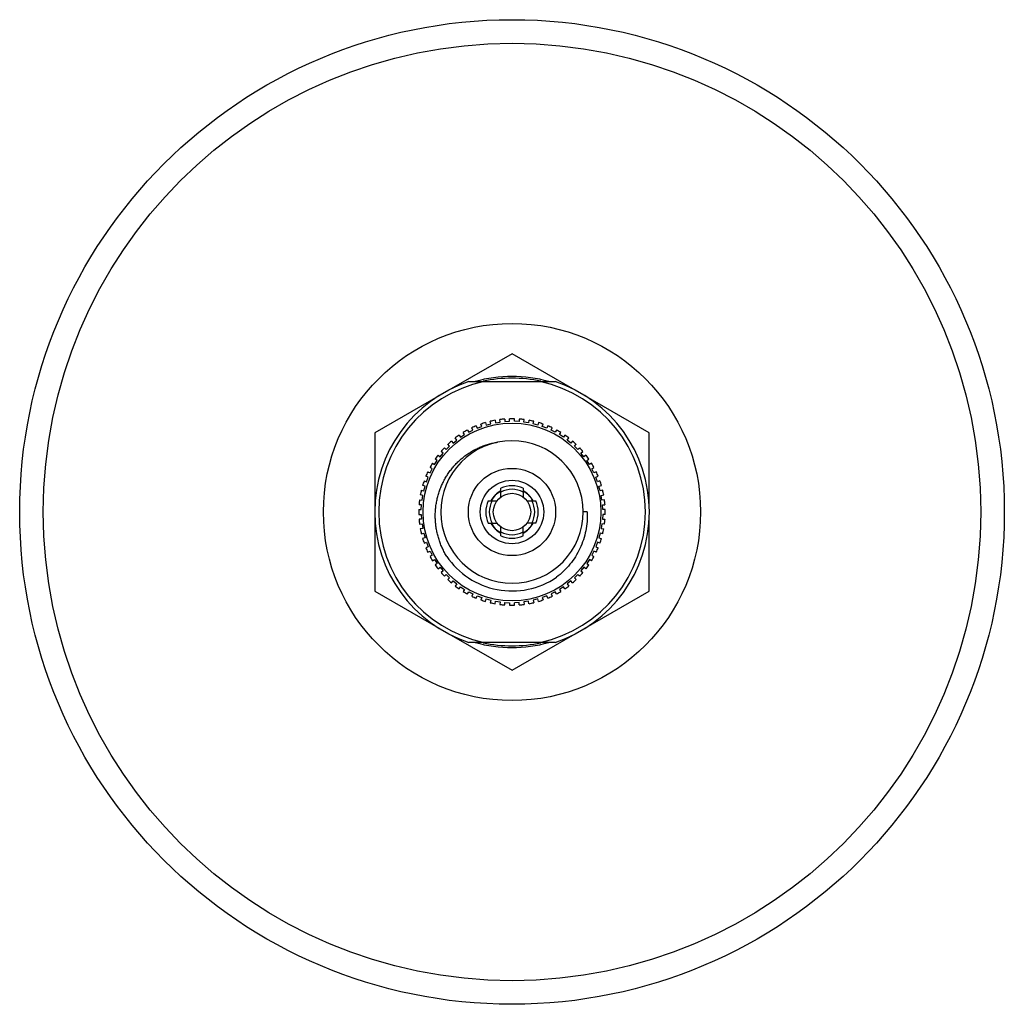
# Model space of a CAD drawing. Units: inches. Extents: x 3 to 7.94, y 1.83 to 6.77.
import ezdxf

# ---------------------------------------------------------------- set-up
doc = ezdxf.new("R2010")
doc.units = ezdxf.units.IN
doc.header["$LTSCALE"] = 0.605
doc.header["$MEASUREMENT"] = 0
doc.layers.get('0').update_dxf_attribs({"linetype": 'CONTINUOUS'})

msp = doc.modelspace()

# ---------------------------------------------------------------- linework, layer by layer
at = {"color": 6, "linetype": 'CONTINUOUS'}
for p, q in [((5.4728, 5.0983), (5.1679, 4.9223)), ((5.7776, 4.9223), (5.4728, 5.0983)), ((5.2559, 4.9585), (5.6896, 4.9585)), ((5.1559, 4.9154), (4.7853, 4.7014)), ((6.1603, 4.7014), (5.7896, 4.9154)), ((5.3208, 4.7335), (5.3165, 4.7456)), ((5.3398, 4.7532), (5.3435, 4.7409)), ((5.3435, 4.7409), (5.3665, 4.7471)), ((5.3665, 4.7471), (5.3635, 4.7596)), ((5.3875, 4.7647), (5.3898, 4.752)), ((5.3898, 4.752), (5.4133, 4.7558)), ((5.4133, 4.7558), (5.4117, 4.7685)), ((5.436, 4.771), (5.437, 4.7582)), ((5.437, 4.7582), (5.4608, 4.7595)), ((5.4608, 4.7595), (5.4605, 4.7723)), ((5.4847, 4.7595), (5.485, 4.7723)), ((5.5085, 4.7582), (5.4847, 4.7595)), ((5.5095, 4.771), (5.5085, 4.7582)), ((5.5322, 4.7558), (5.5338, 4.7685)), ((5.5557, 4.752), (5.5322, 4.7558)), ((5.558, 4.7647), (5.5557, 4.752)), ((5.579, 4.7471), (5.582, 4.7596)), ((5.602, 4.7409), (5.579, 4.7471)), ((5.6057, 4.7532), (5.602, 4.7409)), ((5.6247, 4.7335), (5.629, 4.7456)), ((4.7853, 4.7014), (4.7853, 4.326)), ((5.2349, 4.6926), (5.2282, 4.7035)), ((5.2494, 4.7158), (5.2556, 4.7045)), ((5.2556, 4.7045), (5.2768, 4.7153)), ((5.2768, 4.7153), (5.2713, 4.7269)), ((5.2937, 4.7369), (5.2986, 4.725)), ((5.2986, 4.725), (5.3208, 4.7335)), ((5.6469, 4.725), (5.6247, 4.7335)), ((5.6519, 4.7369), (5.6469, 4.725)), ((5.6687, 4.7153), (5.6742, 4.7269)), ((5.6899, 4.7045), (5.6687, 4.7153)), ((5.6961, 4.7158), (5.6899, 4.7045)), ((5.7106, 4.6926), (5.7173, 4.7035)), ((6.1603, 4.326), (6.1603, 4.7014)), ((5.1594, 4.6347), (5.1506, 4.644)), ((5.1688, 4.6604), (5.1772, 4.6506)), ((5.1772, 4.6506), (5.1957, 4.6656)), ((5.1957, 4.6656), (5.1879, 4.6758)), ((5.2077, 4.6902), (5.2149, 4.6796)), ((5.2149, 4.6796), (5.2349, 4.6926)), ((5.7306, 4.6796), (5.7106, 4.6926)), ((5.7378, 4.6902), (5.7306, 4.6796)), ((5.7498, 4.6656), (5.7577, 4.6758)), ((5.7684, 4.6506), (5.7498, 4.6656)), ((5.7767, 4.6604), (5.7684, 4.6506)), ((5.7861, 4.6347), (5.7949, 4.644)), ((5.1117, 4.5816), (5.1266, 4.6001)), ((5.1266, 4.6001), (5.1169, 4.6084)), ((5.1333, 4.6266), (5.1426, 4.6178)), ((5.1426, 4.6178), (5.1594, 4.6347)), ((5.8029, 4.6178), (5.7861, 4.6347)), ((5.8122, 4.6266), (5.8029, 4.6178)), ((5.8189, 4.6001), (5.8286, 4.6084)), ((5.8339, 4.5816), (5.8189, 4.6001)), ((5.0737, 4.549), (5.0847, 4.5423)), ((5.0847, 4.5423), (5.0976, 4.5623)), ((5.0976, 4.5623), (5.0871, 4.5696)), ((5.1015, 4.5894), (5.1117, 4.5816)), ((5.844, 4.5894), (5.8339, 4.5816)), ((5.8479, 4.5623), (5.8584, 4.5696)), ((5.8608, 4.5423), (5.8479, 4.5623)), ((5.8718, 4.549), (5.8608, 4.5423)), ((5.0503, 4.506), (5.0619, 4.5004)), ((5.0728, 4.5217), (5.0615, 4.5278)), ((5.0619, 4.5004), (5.0728, 4.5217)), ((5.8728, 4.5217), (5.884, 4.5278)), ((5.8836, 4.5004), (5.8728, 4.5217)), ((5.8952, 4.506), (5.8836, 4.5004)), ((5.0316, 4.4607), (5.0437, 4.4564)), ((5.0522, 4.4787), (5.0404, 4.4836)), ((5.0437, 4.4564), (5.0522, 4.4787)), ((5.8933, 4.4787), (5.9051, 4.4836)), ((5.9018, 4.4564), (5.8933, 4.4787)), ((5.9139, 4.4607), (5.9018, 4.4564)), ((5.0177, 4.4137), (5.0302, 4.4107)), ((5.0363, 4.4338), (5.024, 4.4374)), ((5.0302, 4.4107), (5.0363, 4.4338)), ((5.4168, 4.3797), (5.4168, 4.4237)), ((5.5288, 4.4237), (5.5288, 4.3797)), ((5.9092, 4.4338), (5.9215, 4.4374)), ((5.9153, 4.4107), (5.9092, 4.4338)), ((5.9278, 4.4137), (5.9153, 4.4107)), ((5.0088, 4.3656), (5.0215, 4.3639)), ((5.0252, 4.3874), (5.0126, 4.3898)), ((5.0215, 4.3639), (5.0252, 4.3874)), ((5.3535, 4.3605), (5.3976, 4.3605)), ((5.5479, 4.3605), (5.592, 4.3605)), ((5.9203, 4.3874), (5.9329, 4.3898)), ((5.924, 4.3639), (5.9203, 4.3874)), ((5.9368, 4.3656), (5.924, 4.3639)), ((5.0049, 4.3167), (5.0178, 4.3164)), ((5.019, 4.3402), (5.0062, 4.3412)), ((5.0178, 4.3164), (5.019, 4.3402)), ((5.8497, 4.3045), (5.8303, 4.3045)), ((5.9265, 4.3402), (5.9393, 4.3412)), ((5.9278, 4.3164), (5.9265, 4.3402)), ((5.9406, 4.3167), (5.9278, 4.3164)), ((4.7853, 4.2829), (4.7853, 3.9076)), ((5.0049, 4.2922), (5.0178, 4.2926)), ((5.019, 4.2688), (5.0062, 4.2678)), ((5.0178, 4.2926), (5.019, 4.2688)), ((5.3535, 4.2485), (5.3976, 4.2485)), ((5.592, 4.2485), (5.5479, 4.2485)), ((5.9278, 4.2926), (5.9265, 4.2688)), ((5.9265, 4.2688), (5.9393, 4.2678)), ((5.9406, 4.2922), (5.9278, 4.2926)), ((6.1603, 3.9076), (6.1603, 4.2829)), ((5.0088, 4.2434), (5.0215, 4.2451)), ((5.0252, 4.2215), (5.0126, 4.2192)), ((5.0215, 4.2451), (5.0252, 4.2215)), ((5.4168, 4.1852), (5.4168, 4.2293)), ((5.5288, 4.1852), (5.5288, 4.2293)), ((5.924, 4.2451), (5.9203, 4.2215)), ((5.9203, 4.2215), (5.9329, 4.2192)), ((5.9368, 4.2434), (5.924, 4.2451)), ((5.0177, 4.1952), (5.0302, 4.1982)), ((5.0363, 4.1752), (5.024, 4.1716)), ((5.0302, 4.1982), (5.0363, 4.1752)), ((5.0316, 4.1483), (5.0437, 4.1526)), ((5.0437, 4.1526), (5.0522, 4.1303)), ((5.9018, 4.1526), (5.8933, 4.1303)), ((5.9139, 4.1483), (5.9018, 4.1526)), ((5.9153, 4.1982), (5.9092, 4.1752)), ((5.9092, 4.1752), (5.9215, 4.1716)), ((5.9278, 4.1952), (5.9153, 4.1982)), ((5.0522, 4.1303), (5.0404, 4.1254)), ((5.0503, 4.103), (5.0619, 4.1085)), ((5.0619, 4.1085), (5.0728, 4.0873)), ((5.8836, 4.1085), (5.8728, 4.0873)), ((5.8952, 4.103), (5.8836, 4.1085)), ((5.8933, 4.1303), (5.9051, 4.1254)), ((5.0728, 4.0873), (5.0615, 4.0812)), ((5.0737, 4.06), (5.0847, 4.0667)), ((5.0847, 4.0667), (5.0976, 4.0467)), ((5.8608, 4.0667), (5.8479, 4.0467)), ((5.8718, 4.06), (5.8608, 4.0667)), ((5.8728, 4.0873), (5.884, 4.0812)), ((5.0976, 4.0467), (5.0871, 4.0394)), ((5.1015, 4.0196), (5.1117, 4.0274)), ((5.1117, 4.0274), (5.1266, 4.0089)), ((5.1266, 4.0089), (5.1169, 4.0005)), ((5.8339, 4.0274), (5.8189, 4.0089)), ((5.8189, 4.0089), (5.8286, 4.0005)), ((5.844, 4.0196), (5.8339, 4.0274)), ((5.8479, 4.0467), (5.8584, 4.0394)), ((5.1333, 3.9823), (5.1426, 3.9912)), ((5.1426, 3.9912), (5.1594, 3.9743)), ((5.1594, 3.9743), (5.1506, 3.965)), ((5.1688, 3.9486), (5.1772, 3.9584)), ((5.1772, 3.9584), (5.1957, 3.9434)), ((5.7684, 3.9584), (5.7498, 3.9434)), ((5.7767, 3.9486), (5.7684, 3.9584)), ((5.8029, 3.9912), (5.7861, 3.9743)), ((5.7861, 3.9743), (5.7949, 3.965)), ((5.8122, 3.9823), (5.8029, 3.9912)), ((4.7853, 3.9076), (5.1559, 3.6936)), ((5.1957, 3.9434), (5.1879, 3.9332)), ((5.2077, 3.9188), (5.2149, 3.9294)), ((5.2149, 3.9294), (5.2349, 3.9164)), ((5.2349, 3.9164), (5.2282, 3.9055)), ((5.2494, 3.8932), (5.2556, 3.9045)), ((5.2556, 3.9045), (5.2768, 3.8937)), ((5.6899, 3.9045), (5.6687, 3.8937)), ((5.6961, 3.8932), (5.6899, 3.9045)), ((5.7306, 3.9294), (5.7106, 3.9164)), ((5.7106, 3.9164), (5.7173, 3.9055)), ((5.7378, 3.9188), (5.7306, 3.9294)), ((5.7498, 3.9434), (5.7577, 3.9332)), ((5.7896, 3.6936), (6.1603, 3.9076)), ((5.2768, 3.8937), (5.2713, 3.8821)), ((5.2937, 3.8721), (5.2986, 3.884)), ((5.2986, 3.884), (5.3208, 3.8754)), ((5.3208, 3.8754), (5.3165, 3.8633)), ((5.3398, 3.8558), (5.3435, 3.8681)), ((5.3435, 3.8681), (5.3665, 3.8619)), ((5.3665, 3.8619), (5.3635, 3.8494)), ((5.3875, 3.8443), (5.3898, 3.857)), ((5.3898, 3.857), (5.4133, 3.8532)), ((5.4133, 3.8532), (5.4117, 3.8405)), ((5.5557, 3.857), (5.5322, 3.8532)), ((5.5322, 3.8532), (5.5338, 3.8405)), ((5.558, 3.8443), (5.5557, 3.857)), ((5.602, 3.8681), (5.579, 3.8619)), ((5.579, 3.8619), (5.582, 3.8494)), ((5.6057, 3.8558), (5.602, 3.8681)), ((5.6469, 3.884), (5.6247, 3.8754)), ((5.6247, 3.8754), (5.629, 3.8633)), ((5.6519, 3.8721), (5.6469, 3.884)), ((5.6687, 3.8937), (5.6742, 3.8821)), ((5.436, 3.8379), (5.437, 3.8507)), ((5.437, 3.8507), (5.4608, 3.8495)), ((5.4608, 3.8495), (5.4605, 3.8366)), ((5.5085, 3.8507), (5.4847, 3.8495)), ((5.485, 3.8366), (5.4847, 3.8495)), ((5.5095, 3.8379), (5.5085, 3.8507)), ((5.1679, 3.6866), (5.4728, 3.5106)), ((5.4728, 3.5106), (5.7776, 3.6866)), ((5.6896, 3.6505), (5.2559, 3.6505))]:
    msp.add_line(p, q, dxfattribs=at)
for radius in [2.47, 0.446, 0.219, 0.1591, 0.0938]:
    msp.add_circle((5.4728, 4.3045), radius, dxfattribs=at)
at = {"color": 9, "linetype": 'CONTINUOUS'}
for radius in [2.3516, 0.946]:
    msp.add_circle((5.4728, 4.3045), radius, dxfattribs=at)
at = {"color": 6, "linetype": 'CONTINUOUS'}
for radius, start, end in [(0.689, 108.3408, 251.6592), (0.669, 102.1558, 257.8442), (0.68, 74.2476, 105.7524), (0.6715, 77.5332, 102.4668), (0.669, 282.1558, 77.8442), (0.689, 288.3408, 71.6592), (0.468, 106.5, 109.5), (0.468, 100.5, 103.5), (0.468, 94.5, 97.5), (0.468, 88.5, 91.5), (0.468, 82.5, 85.5), (0.468, 76.5, 79.5), (0.468, 70.5, 73.5), (0.468, 118.5, 121.5), (0.468, 112.5, 115.5), (0.468, 64.5, 67.5), (0.468, 58.5, 61.5), (0.3575, 101.7044, 101.6981), (0.468, 130.5, 133.5), (0.468, 124.5, 127.5), (0.468, 52.5, 55.5), (0.468, 46.5, 49.5), (0.468, 136.5, 139.5), (0.468, 40.5, 43.5), (0.468, 148.5, 151.5), (0.468, 142.5, 145.5), (0.468, 34.5, 37.5), (0.468, 28.5, 31.5), (0.468, 154.5, 157.5), (0.468, 22.5, 25.5), (0.468, 160.5, 163.5), (0.468, 16.5, 19.5), (0.468, 166.5, 169.5), (0.12, 117.8276, 152.152), (0.1187, 118.1368, 151.8632), (0.1318, 64.8463, 115.1537), (0.1138, 60.5076, 119.4924), (0.12, 27.848, 62.1724), (0.1187, 28.1368, 61.8632), (0.468, 10.5, 13.5), (0.468, 172.5, 175.5), (0.1318, 154.8463, 205.1537), (0.1138, 150.5076, 209.4924), (0.1138, 330.5076, 29.4924), (0.1318, 334.8463, 25.1537), (0.468, 4.5, 7.5), (0.468, 178.5, 181.5), (0.468, 358.5, 1.5), (0.468, 184.5, 187.5), (0.12, 207.848, 242.1724), (0.1187, 208.1368, 241.8632), (0.1187, 298.1368, 331.8632), (0.12, 297.8276, 332.152), (0.468, 352.5, 355.5), (0.468, 190.5, 193.5), (0.1138, 240.5076, 299.4924), (0.468, 346.5, 349.5), (0.468, 196.5, 199.5), (0.1318, 244.8463, 295.1537), (0.468, 340.5, 343.5), (0.468, 202.5, 205.5), (0.468, 334.5, 337.5), (0.468, 208.5, 211.5), (0.3962, 214.1927, 304.2071), (0.468, 328.5, 331.5), (0.468, 214.5, 217.5), (0.468, 322.5, 325.5), (0.468, 220.5, 223.5), (0.468, 226.5, 229.5), (0.468, 310.5, 313.5), (0.468, 316.5, 319.5), (0.468, 232.5, 235.5), (0.468, 238.5, 241.5), (0.468, 298.5, 301.5), (0.468, 304.5, 307.5), (0.468, 244.5, 247.5), (0.468, 250.5, 253.5), (0.468, 286.5, 289.5), (0.468, 292.5, 295.5), (0.468, 256.5, 259.5), (0.468, 262.5, 265.5), (0.468, 268.5, 271.5), (0.468, 274.5, 277.5), (0.468, 280.5, 283.5), (0.68, 254.2476, 285.7524), (0.6715, 257.5332, 282.4668)]:
    msp.add_arc((5.4728, 4.3045), radius, start, end, dxfattribs=at)
for points, knots in [([(5.1451, 4.0819), (5.1411, 4.0884), (5.1334, 4.1019), (5.1231, 4.1226), (5.1141, 4.144), (5.1064, 4.1658), (5.0999, 4.188), (5.0957, 4.2069), (5.0929, 4.2221), (5.0906, 4.2373), (5.0891, 4.2527), (5.0881, 4.2681), (5.0877, 4.2835), (5.088, 4.299), (5.0889, 4.3144), (5.0903, 4.3297), (5.093, 4.3489), (5.0975, 4.3716), (5.1035, 4.394), (5.1108, 4.416), (5.1194, 4.4375), (5.1277, 4.4549), (5.1349, 4.4685), (5.1426, 4.4819), (5.1509, 4.495), (5.1597, 4.5076), (5.169, 4.5199), (5.1813, 4.5348), (5.1972, 4.5517), (5.214, 4.5676), (5.2289, 4.5799), (5.2412, 4.5892), (5.2507, 4.5959), (5.2604, 4.6022), (5.2735, 4.6103), (5.287, 4.6177), (5.3009, 4.6245), (5.315, 4.6308), (5.3329, 4.6379), (5.3513, 4.6438), (5.3662, 4.6478), (5.3813, 4.6513), (5.3926, 4.6534), (5.4003, 4.6546)], [0, 0, 0, 0, 0.031242, 0.062498, 0.093751, 0.124999, 0.156247, 0.187497, 0.203123, 0.21875, 0.249999, 0.265625, 0.281252, 0.312501, 0.328128, 0.343755, 0.375006, 0.406257, 0.43751, 0.468764, 0.500019, 0.531274, 0.546904, 0.562534, 0.593789, 0.609419, 0.625048, 0.656301, 0.687552, 0.7188, 0.750047, 0.765671, 0.781295, 0.796919, 0.812542, 0.843784, 0.859407, 0.87503, 0.906271, 0.937512, 0.953136, 0.968761, 1, 1, 1, 1]), ([(5.8497, 4.3045), (5.8506, 4.2888), (5.8502, 4.2573), (5.8439, 4.2106), (5.8318, 4.1649), (5.8143, 4.1211), (5.7915, 4.0797), (5.7639, 4.0414), (5.7319, 4.0067), (5.708, 3.9863), (5.6955, 3.9769)], [0, 0, 0, 0, 0.125, 0.25, 0.375, 0.5, 0.625, 0.75, 0.875, 1, 1, 1, 1])]:
    msp.add_open_spline(points, degree=3, knots=knots, dxfattribs=at)

doc.saveas('drawing.dxf')
